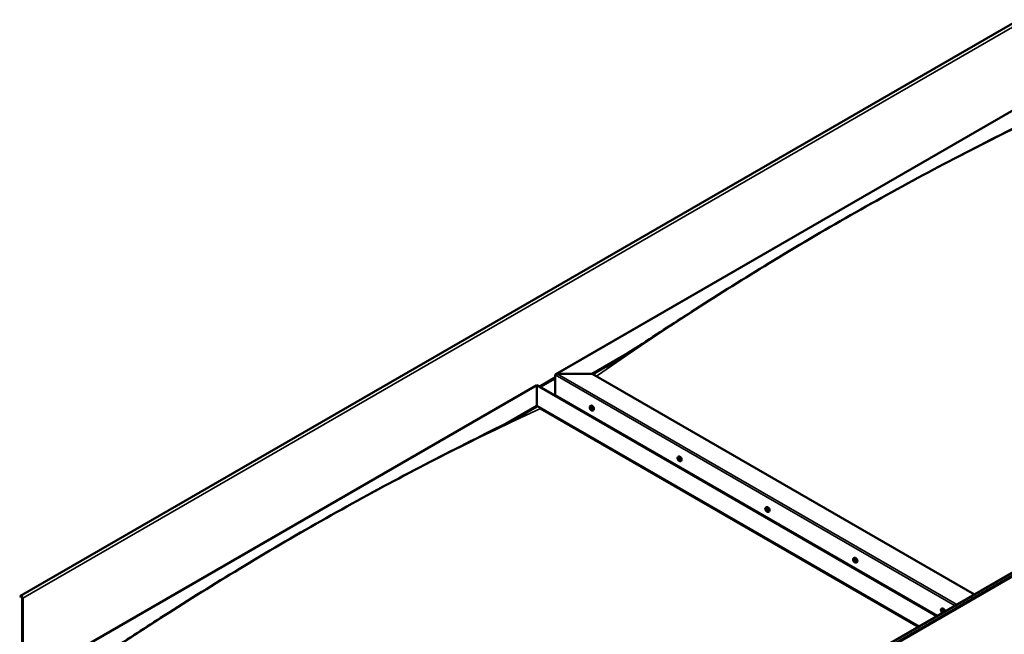
# Model space of a CAD drawing. Units: millimetres. Extents: x -6400 to 24304, y 3138 to 8837.
# Drawn here: x 9531 to 11414, y 4503 to 5679 of the extents above; entities that cross this region are included whole.
import ezdxf

# ---------------------------------------------------------------- set-up
doc = ezdxf.new("R2010")
doc.units = ezdxf.units.MM
doc.header["$LTSCALE"] = 25
doc.layers.add('Visible (ISO)', color=7, linetype='Continuous', lineweight=50)
doc.layers.add('Visible Narrow (ISO)', color=7, linetype='Continuous', lineweight=35)

msp = doc.modelspace()

# ---------------------------------------------------------------- linework, layer by layer
at = {"layer": 'Visible (ISO)'}
for p, q in [((11442.2, 5678.6), (9533, 4576.3)), ((10556.5, 5000.7), (11545.4, 5571.7)), ((10443.1, 4051.3), (12352.3, 5153.6)), ((12356.8, 5149), (10447.6, 4046.7)), ((10626.2, 5001.3), (10694.6, 5040.8)), ((10627.2, 5000.7), (10676.8, 5029.3)), ((10555.5, 4960.5), (10555.5, 4999.3)), ((10555.5, 4999.3), (10555.5, 4960.5)), ((10559, 5001.3), (10626.2, 5001.3)), ((10626.2, 5001.3), (10559, 5001.3)), ((11357.4, 4579.2), (10626.2, 5001.3)), ((9531.2, 4408.8), (10520.1, 4979.7)), ((10520.1, 4979.7), (10520.1, 4978.9)), ((10520.1, 4978.9), (10520.1, 4979.7)), ((10520.1, 4979.7), (11285.6, 4537.7)), ((10520.1, 4940.1), (10520.1, 4978.9)), ((10520.1, 4978.9), (10520.1, 4940.1)), ((10555.5, 4960.5), (11286.7, 4538.3)), ((10459.5, 4905.1), (10520.1, 4940.1)), ((10476.3, 4913.5), (10520.1, 4938.9)), ((10520.1, 4938.9), (10520.1, 4940.1)), ((10520.1, 4940.1), (10520.1, 4938.9)), ((10520.1, 4940.1), (11251.3, 4517.9)), ((10527.2, 4934.8), (11250.2, 4517.3)), ((11250.2, 4517.3), (10527.2, 4934.8)), ((10622.5, 4939.3), (10623.8, 4940.1)), ((10622.8, 4935.8), (10623.6, 4936.3)), ((10623.5, 4933.4), (10624.6, 4934.1)), ((10624.3, 4936), (10624.3, 4936)), ((10623.7, 4919.9), (10624.8, 4920.5)), ((10624.8, 4919.3), (10625.8, 4919.9)), ((10625, 4933.5), (10625.5, 4933.8)), ((10627.2, 4931.1), (10628.6, 4931.9)), ((10790.4, 4842.4), (10791.7, 4843.2)), ((10791.3, 4839.2), (10791.9, 4839.5)), ((10792.3, 4836.2), (10793.1, 4836.6)), ((10795.2, 4834.2), (10796.5, 4834.9)), ((10958.4, 4745.4), (10959.7, 4746.2)), ((10958.6, 4741.8), (10959.5, 4742.3)), ((10959.5, 4739.4), (10960.6, 4740.1)), ((10960.1, 4742.1), (10960.1, 4742.2)), ((10960.9, 4739.7), (10961.4, 4740)), ((10963.1, 4737.2), (10964.4, 4738)), ((11126.3, 4648.5), (11127.6, 4649.2)), ((11127, 4645.2), (11127.6, 4645.6)), ((11128.4, 4642.3), (11129.1, 4642.8)), ((11131, 4640.2), (11132.4, 4641)), ((9532.6, 4575.9), (9531.9, 4575)), ((9532.9, 4573.8), (9531.9, 4575)), ((9532.9, 4573.8), (9534.8, 4574.9)), ((9532.9, 4573.8), (9533.5, 4574.8)), ((9536.2, 4572.5), (9536.2, 4411.6)), ((9537.2, 4571.8), (9537.2, 4412.2)), ((11294.2, 4551.5), (11295.6, 4552.3)), ((11294.6, 4548), (11295.3, 4548.4)), ((11295.2, 4545.6), (11296.4, 4546.2)), ((11296, 4548.1), (11296.1, 4548.1)), ((11296.7, 4545.7), (11297.2, 4546))]:
    msp.add_line(p, q, dxfattribs=at)
for centre in [(10629.3, 4937.8), (10797.3, 4840.9), (10965.2, 4743.9), (11133.1, 4646.9), (11301.1, 4550)]:
    msp.add_arc(centre, 8, 204.1421, 215.8579, dxfattribs=at)
for centre, major_axis, start_param, end_param in [((10559, 4999.3), (3.54, 0), 1.570796, 3.141593), ((10559, 4999.3), (3.54, 0), 1.570796, 3.141593), ((10623.9, 4934.7), (-1.1, 1.91), 6.114047, 6.966662), ((10622.6, 4935.4), (-0.225, 0.39), 5.726015, 6.567605), ((10622.6, 4935.4), (0.225, -0.39), 4.418709, 5.260299), ((10623.9, 4934.7), (-1.1, 1.91), 0.878059, 1.730675), ((10622.4, 4936.5), (0.394, -0.682), 5.726015, 7.354695), ((10622.4, 4934.6), (0.394, -0.682), 0.490027, 2.118707), ((10623.3, 4936.3), (-0.225, 0.39), 0.229919, 1.071509), ((10623.3, 4933.8), (0.225, -0.39), 3.63162, 4.47321), ((10623.9, 4934.7), (-1.1, 1.91), 5.066849, 5.919465), ((10623.3, 4936.3), (-0.225, 0.39), 4.678817, 5.520407), ((10623.9, 4936.6), (0.394, -0.682), 4.678817, 6.307497), ((10623.8, 4936.1), (0.225, -0.39), 4.088649, 5.260299), ((10623.6, 4935.2), (0.394, -0.682), 0.490027, 2.118707), ((10626.2, 4936), (-2.38, 4.11), 3.141593, 6.283185), ((10624.4, 4934.4), (0.225, -0.39), 3.63162, 6.242867), ((10624.5, 4935.6), (-0.225, 0.39), 5.465907, 6.307497), ((10625, 4933.4), (-0.394, 0.682), 4.908498, 6.283185), ((10623.9, 4934.7), (1.1, -1.91), 0.878059, 1.730675), ((10624.5, 4935.6), (-0.225, 0.39), 3.63162, 4.47321), ((10625.4, 4934.8), (-0.394, 0.682), 0.490027, 2.118707), ((10625.2, 4933.9), (-0.225, 0.39), 4.418709, 5.260299), ((10623.3, 4933.8), (0.225, -0.39), 5.465907, 6.307497), ((10623.9, 4934.7), (1.1, -1.91), 5.066849, 5.919465), ((10623.9, 4932.7), (-0.394, 0.682), 4.678817, 6.307497), ((10624.5, 4933), (0.225, -0.39), 4.678817, 5.520407), ((10623.9, 4934.7), (1.1, -1.91), 6.114047, 6.966662), ((10625.4, 4932.8), (-0.394, 0.682), 5.726015, 7.354695), ((10624.5, 4933), (0.225, -0.39), 0.229919, 1.071509), ((10625.2, 4933.9), (0.225, -0.39), 5.726015, 6.567605), ((10791.8, 4837.7), (-1.1, 1.91), 5.625966, 6.478581), ((10794.1, 4839), (-2.37, 4.11), 3.141593, 6.283185), ((10791.8, 4837.7), (-1.1, 1.91), 0.389978, 1.242593), ((10790.7, 4839.1), (0.225, -0.39), 3.930628, 4.772218), ((10790.7, 4837.6), (-0.225, 0.39), 0.001946, 0.843536), ((10790.7, 4839.1), (-0.225, 0.39), 5.237933, 6.079524), ((10790.1, 4838.6), (0.394, -0.682), 0.001946, 1.630626), ((10790.7, 4837.6), (0.225, -0.39), 4.977825, 5.819416), ((10791.8, 4837.7), (-1.1, 1.91), 1.437175, 2.289791), ((10790.9, 4839.9), (0.394, -0.682), 5.237933, 6.866613), ((10791, 4836.4), (0.394, -0.682), 1.049143, 2.677823), ((10791.8, 4839.2), (-0.225, 0.39), 6.025023, 6.866613), ((10791.9, 4838.2), (-0.225, 0.39), 0.001946, 2.677823), ((10791.9, 4836.2), (0.225, -0.39), 4.190736, 5.032326), ((10791.3, 4839.3), (0.394, -0.682), 0.001946, 1.452845), ((10791.8, 4837.7), (1.1, -1.91), 1.437175, 2.289791), ((10791.8, 4839.2), (-0.225, 0.39), 4.190736, 5.032326), ((10792.2, 4837.1), (0.394, -0.682), 1.049143, 2.677823), ((10791.9, 4836.2), (0.225, -0.39), 6.025023, 6.866613), ((10791.8, 4837.7), (1.1, -1.91), 5.625966, 6.478581), ((10792.6, 4839), (-0.394, 0.682), 1.049143, 2.677823), ((10792.7, 4835.5), (-0.394, 0.682), 5.237933, 6.866613), ((10793, 4836.9), (0.225, -0.39), 4.190736, 5.288888), ((10792.9, 4837.9), (-0.225, 0.39), 4.977825, 5.819416), ((10793, 4836.4), (0.225, -0.39), 5.237933, 6.079524), ((10793.5, 4836.8), (-0.394, 0.682), 0.001946, 1.630626), ((10792.9, 4837.9), (0.225, -0.39), 0.001946, 0.843536), ((10791.8, 4837.7), (1.1, -1.91), 0.389978, 1.242593), ((10793, 4836.4), (-0.225, 0.39), 3.930628, 4.772218), ((10962.1, 4742.1), (-2.37, 4.11), 3.141593, 6.283185), ((10959.8, 4740.8), (-1.1, 1.91), 6.182841, 7.035457), ((10958.5, 4741.4), (-0.225, 0.39), 5.794809, 6.6364), ((10958.5, 4741.4), (0.225, -0.39), 4.487504, 5.329094), ((10959.8, 4740.8), (-1.1, 1.91), 0.946854, 1.799469), ((10958.2, 4742.5), (0.394, -0.682), 5.794809, 7.423489), ((10958.4, 4740.5), (0.394, -0.682), 0.558822, 2.187501), ((10959.1, 4742.4), (-0.225, 0.39), 0.298714, 1.140304), ((10959.2, 4739.8), (0.225, -0.39), 3.700414, 4.542004), ((10959.8, 4740.8), (-1.1, 1.91), 5.135644, 5.98826), ((10959.1, 4742.4), (-0.225, 0.39), 4.747612, 5.589202), ((10959.2, 4739.8), (0.225, -0.39), 5.534701, 6.376292), ((10959.8, 4740.8), (1.1, -1.91), 5.135644, 5.98826), ((10959.7, 4742.8), (0.394, -0.682), 4.747612, 6.376292), ((10959.6, 4742.1), (0.225, -0.39), 3.966651, 5.329094), ((10959.9, 4738.7), (-0.394, 0.682), 4.747612, 6.376292), ((10959.5, 4741.1), (0.394, -0.682), 0.558822, 2.187501), ((10960.4, 4740.4), (0.225, -0.39), 3.700414, 6.128688), ((10960.3, 4741.7), (-0.225, 0.39), 5.534701, 6.376292), ((10960.5, 4739.1), (0.225, -0.39), 4.747612, 5.589202), ((10959.8, 4740.8), (1.1, -1.91), 0.946854, 1.799469), ((10960.3, 4741.7), (-0.225, 0.39), 3.700414, 4.542004), ((10961.2, 4741), (-0.394, 0.682), 0.558822, 2.187501), ((10961, 4739.4), (-0.394, 0.682), 5.123418, 6.283185), ((10961.3, 4739), (-0.394, 0.682), 5.794809, 7.423489), ((10959.8, 4740.8), (1.1, -1.91), 6.182841, 7.035457), ((10960.5, 4739.1), (0.225, -0.39), 0.298714, 1.140304), ((10961, 4740.1), (-0.225, 0.39), 4.487504, 5.329094), ((10961, 4740.1), (0.225, -0.39), 5.794809, 6.6364), ((11127.7, 4643.8), (-1.1, 1.91), 0.549484, 1.4021), ((11126.5, 4645), (0.225, -0.39), 4.090135, 4.931725), ((11127.7, 4643.8), (-1.1, 1.91), 5.785472, 6.638088), ((11126.5, 4645), (-0.225, 0.39), 5.39744, 6.23903), ((11126, 4644.4), (0.394, -0.682), 0.161452, 1.790132), ((11126.7, 4643.4), (-0.225, 0.39), 0.161452, 1.003042), ((11126.6, 4645.9), (0.394, -0.682), 5.39744, 7.02612), ((11126.7, 4643.4), (0.225, -0.39), 5.137332, 5.978922), ((11127.7, 4643.8), (-1.1, 1.91), 1.596682, 2.449298), ((11127.2, 4642.3), (-0.394, 0.682), 4.350242, 5.978922), ((11127.5, 4645.4), (-0.225, 0.39), 6.18453, 7.02612), ((11127.7, 4645.6), (0.225, -0.39), 4.72243, 4.931725), ((11127.2, 4645.1), (0.394, -0.682), 0.161452, 1.790132), ((11127.9, 4644.1), (-0.225, 0.39), 0.161452, 2.83733), ((11130, 4645.1), (-2.37, 4.11), 3.141593, 6.283185), ((11127.7, 4643.8), (1.1, -1.91), 1.596682, 2.449298), ((11127.5, 4645.4), (-0.225, 0.39), 4.350242, 5.191833), ((11127.9, 4642.2), (0.225, -0.39), 4.350242, 5.191833), ((11128.3, 4645.3), (0.394, -0.682), 4.350242, 5.978922), ((11128.3, 4642.9), (-0.394, 0.682), 4.350242, 5.978922), ((11127.7, 4643.8), (1.1, -1.91), 5.785472, 6.638088), ((11127.9, 4642.2), (0.225, -0.39), 6.18453, 7.02612), ((11128.8, 4641.7), (-0.394, 0.682), 5.39744, 7.02612), ((11128.7, 4644.2), (-0.225, 0.39), 5.137332, 5.978922), ((11129.4, 4643.2), (-0.394, 0.682), 0.161452, 1.790132), ((11129.1, 4642.9), (0.225, -0.39), 4.350242, 4.99133), ((11128.7, 4644.2), (0.225, -0.39), 0.161452, 1.003042), ((11128.9, 4642.6), (0.225, -0.39), 5.39744, 6.23903), ((11127.7, 4643.8), (1.1, -1.91), 0.549484, 1.4021), ((11128.9, 4642.6), (-0.225, 0.39), 4.090135, 4.931725), ((9534.8, 4573.3), (-1.75, 3.03), 3.926991, 6.544985), ((9534.8, 4573.3), (-1, 1.73), 3.926991, 6.544985), ((11295.6, 4546.8), (-1.1, 1.91), 6.114047, 6.966662), ((11294.4, 4547.6), (-0.225, 0.39), 5.726015, 6.567605), ((11294.4, 4547.6), (0.225, -0.39), 4.418709, 5.260299), ((11295.6, 4546.8), (-1.1, 1.91), 0.878059, 1.730675), ((11294.2, 4548.7), (0.394, -0.682), 5.726015, 7.354695), ((11294.2, 4546.7), (0.394, -0.682), 0.490027, 2.118707), ((11295, 4548.5), (-0.225, 0.39), 0.229919, 1.071509), ((11295, 4545.9), (0.225, -0.39), 3.63162, 4.47321), ((11295.6, 4546.8), (-1.1, 1.91), 5.066849, 5.919465), ((11295, 4548.5), (-0.225, 0.39), 4.678817, 5.520407), ((11295, 4545.9), (0.225, -0.39), 5.465907, 6.307497), ((11295.6, 4546.8), (1.1, -1.91), 5.066849, 5.919465), ((11295.7, 4548.8), (0.394, -0.682), 4.678817, 6.307497), ((11295.5, 4548.2), (0.225, -0.39), 4.088649, 5.260299), ((11295.6, 4544.9), (-0.394, 0.682), 4.678817, 6.307497), ((11295.3, 4547.4), (0.394, -0.682), 0.490027, 2.118707), ((11297.9, 4548.2), (-2.37, 4.11), 4.064625, 6.283185), ((11296.2, 4546.6), (0.225, -0.39), 3.63162, 6.242867), ((11296.3, 4545.2), (0.225, -0.39), 4.678817, 5.520407), ((11296.3, 4547.7), (-0.225, 0.39), 5.465907, 6.307497), ((11296.8, 4545.5), (-0.394, 0.682), 4.908498, 6.283185), ((11297.1, 4547), (-0.394, 0.682), 0.490027, 2.118707), ((11295.6, 4546.8), (1.1, -1.91), 6.114047, 6.966662), ((11297.1, 4545), (-0.394, 0.682), 5.726015, 7.354695), ((11296.3, 4545.2), (0.225, -0.39), 0.229919, 1.071509), ((11295.6, 4546.8), (1.1, -1.91), 0.878059, 1.730675), ((11296.3, 4547.7), (-0.225, 0.39), 3.63162, 4.47321), ((11296.9, 4546.1), (-0.225, 0.39), 4.418709, 5.260299), ((11296.9, 4546.1), (0.225, -0.39), 5.726015, 6.567605)]:
    msp.add_ellipse(centre, major_axis=major_axis, ratio=0.57735, start_param=start_param, end_param=end_param, dxfattribs=at)
for points, knots in [([(10653.3, 5014.5), (10653.3, 5014.5), (10653.3, 5014.5), (10653.3, 5014.5), (10653.3, 5014.5), (10653.3, 5014.5), (10653.3, 5014.5), (10653.3, 5014.5), (10653.3, 5014.5), (10653.3, 5014.5), (10653.4, 5014.5), (10653.4, 5014.6), (10653.5, 5014.6), (10654.1, 5015), (10654.6, 5015.3), (10655.7, 5015.9), (10656.2, 5016.3), (10658.3, 5017.6), (10659.8, 5018.5), (10666, 5022.4), (10670.5, 5025.3), (10688.6, 5036.9), (10702, 5045.6), (10751.5, 5077.9), (10787.3, 5101.3), (10870.3, 5154.5), (10917.5, 5184.1), (11016.5, 5244.3), (11068.3, 5274.9), (11173, 5334.6), (11225.9, 5363.7), (11331.3, 5419.8), (11383.9, 5446.7), (11464.4, 5486.9), (11493.5, 5501.1), (11520.2, 5515.1)], [123.883308, 123.883308, 123.883308, 123.883308, 123.885393, 123.885393, 123.888453, 123.888453, 123.891522, 123.891522, 123.894568, 123.894568, 123.900677, 123.900677, 123.925289, 123.925289, 124.12074, 124.12074, 124.32735, 124.32735, 124.94717, 124.94717, 126.806463, 126.806463, 132.384109, 132.384109, 147.479781, 147.479781, 167.460487, 167.460487, 189.431438, 189.431438, 211.885027, 211.885027, 234.29875, 234.29875, 246.624064, 246.624064, 246.624064, 246.624064]), ([(10622, 4934.5), (10621.9, 4934.9), (10621.7, 4935.3), (10621.5, 4936.1), (10621.5, 4936.5), (10621.4, 4937.3), (10621.4, 4937.6), (10621.6, 4938.2), (10621.7, 4938.5), (10622, 4939), (10622.2, 4939.2), (10622.5, 4939.3)], [0.956637, 0.956637, 0.956637, 0.956637, 1.235622, 1.235622, 1.514608, 1.514608, 1.793593, 1.793593, 2.072579, 2.072579, 2.351564, 2.351564, 2.351564, 2.351564]), ([(10622.3, 4935.4), (10622.3, 4935.5), (10622.3, 4935.5), (10622.3, 4935.6), (10622.3, 4935.6), (10622.3, 4935.7), (10622.3, 4935.7), (10622.3, 4935.8)], [0.17438702, 0.17438702, 0.17438702, 0.17438702, 0.18896797, 0.18896797, 0.20586323, 0.20586323, 0.21737852, 0.21737852, 0.21737852, 0.21737852]), ([(10623, 4936.7), (10623, 4936.7), (10623, 4936.7), (10623.1, 4936.7), (10623.1, 4936.7), (10623.2, 4936.7), (10623.2, 4936.7), (10623.3, 4936.7)], [0.17438702, 0.17438702, 0.17438702, 0.17438702, 0.18896797, 0.18896797, 0.20586323, 0.20586323, 0.21737851, 0.21737851, 0.21737851, 0.21737851]), ([(10624.5, 4935.9), (10624.6, 4935.9), (10624.6, 4935.9), (10624.7, 4935.8), (10624.7, 4935.8), (10624.8, 4935.7), (10624.8, 4935.6), (10624.8, 4935.6)], [0.17438702, 0.17438702, 0.17438702, 0.17438702, 0.18896797, 0.18896797, 0.20586323, 0.20586323, 0.21737851, 0.21737851, 0.21737851, 0.21737851]), ([(10625.4, 4933.9), (10625.5, 4933.9), (10625.5, 4933.9), (10625.5, 4933.8), (10625.5, 4933.7), (10625.5, 4933.6), (10625.5, 4933.6), (10625.4, 4933.6)], [0.17438702, 0.17438702, 0.17438702, 0.17438702, 0.18896797, 0.18896797, 0.20586323, 0.20586323, 0.21737852, 0.21737852, 0.21737852, 0.21737852]), ([(9642.9, 4431.9), (9663.9, 4445.2), (9684.3, 4458.6), (9739.1, 4494.4), (9773.1, 4516.6), (9855.3, 4569.1), (9903.4, 4599.1), (10003.4, 4659.7), (10055.4, 4690.2), (10160.3, 4749.7), (10213.2, 4778.6), (10318.6, 4834.3), (10371.1, 4861), (10446.9, 4898.8), (10471.2, 4910.7), (10495.3, 4923.4), (10496.7, 4924.1), (10498.2, 4924.9), (10498.5, 4925.1), (10498.8, 4925.2), (10498.9, 4925.3), (10499, 4925.3), (10499, 4925.4), (10499, 4925.4), (10499, 4925.4), (10499, 4925.4)], [0, 0, 0, 0, 8.553807, 8.553807, 22.922493, 22.922493, 43.292218, 43.292218, 65.338398, 65.338398, 87.801678, 87.801678, 110.191931, 110.191931, 120.585786, 120.585786, 121.232128, 121.232128, 121.353356, 121.353356, 121.406954, 121.406954, 121.420383, 121.420383, 121.424985, 121.424985, 121.424985, 121.424985]), ([(10627.2, 4931.1), (10627, 4931), (10626.7, 4930.9), (10626.1, 4930.9), (10625.8, 4930.9), (10625.2, 4931.1), (10624.9, 4931.2), (10624.3, 4931.6), (10624, 4931.9), (10623.4, 4932.5), (10623.1, 4932.8), (10622.8, 4933.1)], [5.493157, 5.493157, 5.493157, 5.493157, 5.772143, 5.772143, 6.051128, 6.051128, 6.330114, 6.330114, 6.609099, 6.609099, 6.888085, 6.888085, 6.888085, 6.888085]), ([(10623.2, 4933.4), (10623.2, 4933.4), (10623.2, 4933.5), (10623.1, 4933.5), (10623.1, 4933.6), (10623, 4933.7), (10623, 4933.7), (10623, 4933.7)], [0.17438702, 0.17438702, 0.17438702, 0.17438702, 0.18896797, 0.18896797, 0.20586323, 0.20586323, 0.21737852, 0.21737852, 0.21737852, 0.21737852]), ([(10624.8, 4932.7), (10624.8, 4932.7), (10624.8, 4932.6), (10624.7, 4932.6), (10624.7, 4932.6), (10624.6, 4932.6), (10624.6, 4932.6), (10624.5, 4932.7)], [0.17438702, 0.17438702, 0.17438702, 0.17438702, 0.18896797, 0.18896797, 0.20586323, 0.20586323, 0.21737852, 0.21737852, 0.21737852, 0.21737852]), ([(10790, 4837.6), (10789.8, 4838), (10789.7, 4838.4), (10789.5, 4839.2), (10789.4, 4839.6), (10789.4, 4840.3), (10789.4, 4840.6), (10789.5, 4841.3), (10789.6, 4841.6), (10790, 4842), (10790.2, 4842.2), (10790.4, 4842.4)], [1.515753, 1.515753, 1.515753, 1.515753, 1.794739, 1.794739, 2.073724, 2.073724, 2.35271, 2.35271, 2.631695, 2.631695, 2.910681, 2.910681, 2.910681, 2.910681]), ([(10790.4, 4839.2), (10790.4, 4839.3), (10790.4, 4839.3), (10790.4, 4839.4), (10790.5, 4839.4), (10790.5, 4839.5), (10790.5, 4839.5), (10790.5, 4839.5)], [0.17438702, 0.17438702, 0.17438702, 0.17438702, 0.18896797, 0.18896797, 0.20586323, 0.20586323, 0.21737851, 0.21737851, 0.21737851, 0.21737851]), ([(10790.6, 4837.3), (10790.6, 4837.4), (10790.5, 4837.4), (10790.5, 4837.5), (10790.5, 4837.6), (10790.4, 4837.7), (10790.4, 4837.7), (10790.4, 4837.7)], [0.17438702, 0.17438702, 0.17438702, 0.17438702, 0.18896797, 0.18896797, 0.20586323, 0.20586323, 0.21737852, 0.21737852, 0.21737852, 0.21737852]), ([(10795.2, 4834.2), (10794.9, 4834), (10794.7, 4833.9), (10794.1, 4833.9), (10793.8, 4833.9), (10793.1, 4834.1), (10792.8, 4834.3), (10792.2, 4834.7), (10791.9, 4834.9), (10791.3, 4835.5), (10791, 4835.8), (10790.8, 4836.2)], [6.052273, 6.052273, 6.052273, 6.052273, 6.331259, 6.331259, 6.610244, 6.610244, 6.88923, 6.88923, 7.168215, 7.168215, 7.447201, 7.447201, 7.447201, 7.447201]), ([(10791.6, 4839.6), (10791.7, 4839.6), (10791.7, 4839.6), (10791.8, 4839.6), (10791.8, 4839.6), (10791.9, 4839.5), (10791.9, 4839.5), (10791.9, 4839.5)], [0.17438702, 0.17438702, 0.17438702, 0.17438702, 0.18896797, 0.18896797, 0.20586323, 0.20586323, 0.21737851, 0.21737851, 0.21737851, 0.21737851]), ([(10792, 4835.8), (10792, 4835.8), (10792, 4835.8), (10791.9, 4835.8), (10791.9, 4835.9), (10791.8, 4835.9), (10791.8, 4836), (10791.7, 4836)], [0.17438702, 0.17438702, 0.17438702, 0.17438702, 0.18896797, 0.18896797, 0.20586323, 0.20586323, 0.21737852, 0.21737852, 0.21737852, 0.21737852]), ([(10793.1, 4838.1), (10793.1, 4838.1), (10793.1, 4838), (10793.2, 4837.9), (10793.2, 4837.9), (10793.2, 4837.8), (10793.2, 4837.7), (10793.2, 4837.7)], [0.17438702, 0.17438702, 0.17438702, 0.17438702, 0.18896797, 0.18896797, 0.20586323, 0.20586323, 0.21737852, 0.21737852, 0.21737852, 0.21737852]), ([(10793.3, 4836.2), (10793.3, 4836.2), (10793.3, 4836.1), (10793.2, 4836), (10793.2, 4836), (10793.2, 4836), (10793.2, 4836), (10793.1, 4836)], [0.17438702, 0.17438702, 0.17438702, 0.17438702, 0.18896797, 0.18896797, 0.20586323, 0.20586323, 0.21737852, 0.21737852, 0.21737852, 0.21737852]), ([(10957.9, 4740.6), (10957.7, 4741), (10957.6, 4741.4), (10957.4, 4742.2), (10957.3, 4742.6), (10957.3, 4743.3), (10957.3, 4743.7), (10957.5, 4744.3), (10957.6, 4744.6), (10957.9, 4745.1), (10958.1, 4745.3), (10958.4, 4745.4)], [1.025431, 1.025431, 1.025431, 1.025431, 1.304417, 1.304417, 1.583403, 1.583403, 1.862388, 1.862388, 2.141374, 2.141374, 2.420359, 2.420359, 2.420359, 2.420359]), ([(10958.2, 4741.4), (10958.2, 4741.4), (10958.2, 4741.5), (10958.2, 4741.6), (10958.2, 4741.6), (10958.2, 4741.7), (10958.2, 4741.7), (10958.2, 4741.7)], [0.17438702, 0.17438702, 0.17438702, 0.17438702, 0.18896797, 0.18896797, 0.20586323, 0.20586323, 0.21737852, 0.21737852, 0.21737852, 0.21737852]), ([(10963.1, 4737.2), (10962.9, 4737.1), (10962.6, 4737), (10962, 4736.9), (10961.7, 4737), (10961.1, 4737.2), (10960.8, 4737.3), (10960.1, 4737.7), (10959.8, 4738), (10959.3, 4738.5), (10959, 4738.9), (10958.7, 4739.2)], [5.561952, 5.561952, 5.561952, 5.561952, 5.840937, 5.840937, 6.119923, 6.119923, 6.398908, 6.398908, 6.677894, 6.677894, 6.956879, 6.956879, 6.956879, 6.956879]), ([(10958.8, 4742.7), (10958.8, 4742.7), (10958.8, 4742.8), (10958.9, 4742.8), (10958.9, 4742.8), (10959, 4742.8), (10959, 4742.8), (10959, 4742.8)], [0.17438702, 0.17438702, 0.17438702, 0.17438702, 0.18896797, 0.18896797, 0.20586323, 0.20586323, 0.21737851, 0.21737851, 0.21737851, 0.21737851]), ([(10959.2, 4739.4), (10959.2, 4739.4), (10959.2, 4739.4), (10959.1, 4739.5), (10959, 4739.6), (10959, 4739.6), (10959, 4739.7), (10958.9, 4739.7)], [0.17438702, 0.17438702, 0.17438702, 0.17438702, 0.18896797, 0.18896797, 0.20586323, 0.20586323, 0.21737852, 0.21737852, 0.21737852, 0.21737852]), ([(10960.3, 4742.1), (10960.4, 4742.1), (10960.4, 4742.1), (10960.5, 4742), (10960.5, 4742), (10960.6, 4741.9), (10960.6, 4741.8), (10960.6, 4741.8)], [0.17438702, 0.17438702, 0.17438702, 0.17438702, 0.18896797, 0.18896797, 0.20586323, 0.20586323, 0.21737851, 0.21737851, 0.21737851, 0.21737851]), ([(10960.8, 4738.8), (10960.7, 4738.8), (10960.7, 4738.7), (10960.7, 4738.7), (10960.6, 4738.7), (10960.6, 4738.7), (10960.5, 4738.7), (10960.5, 4738.7)], [0.17438702, 0.17438702, 0.17438702, 0.17438702, 0.18896797, 0.18896797, 0.20586323, 0.20586323, 0.21737852, 0.21737852, 0.21737852, 0.21737852]), ([(10961.3, 4740.2), (10961.3, 4740.1), (10961.3, 4740.1), (10961.4, 4740), (10961.4, 4739.9), (10961.4, 4739.8), (10961.3, 4739.8), (10961.3, 4739.8)], [0.17438702, 0.17438702, 0.17438702, 0.17438702, 0.18896797, 0.18896797, 0.20586323, 0.20586323, 0.21737852, 0.21737852, 0.21737852, 0.21737852]), ([(11125.8, 4643.7), (11125.7, 4644.1), (11125.5, 4644.5), (11125.3, 4645.2), (11125.3, 4645.6), (11125.2, 4646.4), (11125.3, 4646.7), (11125.4, 4647.4), (11125.5, 4647.6), (11125.8, 4648.1), (11126.1, 4648.3), (11126.3, 4648.5)], [1.67526, 1.67526, 1.67526, 1.67526, 1.954245, 1.954245, 2.233231, 2.233231, 2.512216, 2.512216, 2.791202, 2.791202, 3.070187, 3.070187, 3.070187, 3.070187]), ([(11126.2, 4645.1), (11126.2, 4645.1), (11126.2, 4645.2), (11126.2, 4645.3), (11126.2, 4645.3), (11126.3, 4645.3), (11126.3, 4645.4), (11126.3, 4645.4)], [0.17438702, 0.17438702, 0.17438702, 0.17438702, 0.18896797, 0.18896797, 0.20586323, 0.20586323, 0.21737851, 0.21737851, 0.21737851, 0.21737851]), ([(11126.6, 4643.1), (11126.6, 4643.1), (11126.6, 4643.2), (11126.5, 4643.3), (11126.5, 4643.3), (11126.5, 4643.4), (11126.4, 4643.5), (11126.4, 4643.5)], [0.17438702, 0.17438702, 0.17438702, 0.17438702, 0.18896797, 0.18896797, 0.20586323, 0.20586323, 0.21737852, 0.21737852, 0.21737852, 0.21737852]), ([(11131, 4640.2), (11130.8, 4640.1), (11130.5, 4640), (11129.9, 4640), (11129.6, 4640), (11129, 4640.2), (11128.7, 4640.4), (11128.1, 4640.8), (11127.8, 4641), (11127.2, 4641.6), (11126.9, 4641.9), (11126.7, 4642.3)], [6.21178, 6.21178, 6.21178, 6.21178, 6.490766, 6.490766, 6.769751, 6.769751, 7.048737, 7.048737, 7.327722, 7.327722, 7.606708, 7.606708, 7.606708, 7.606708]), ([(11127.3, 4645.8), (11127.3, 4645.8), (11127.3, 4645.8), (11127.4, 4645.8), (11127.4, 4645.8), (11127.5, 4645.7), (11127.5, 4645.7), (11127.6, 4645.7)], [0.17438702, 0.17438702, 0.17438702, 0.17438702, 0.18896797, 0.18896797, 0.20586323, 0.20586323, 0.21737851, 0.21737851, 0.21737851, 0.21737851]), ([(11128.1, 4641.8), (11128.1, 4641.8), (11128.1, 4641.8), (11128, 4641.8), (11128, 4641.8), (11127.9, 4641.9), (11127.9, 4641.9), (11127.9, 4641.9)], [0.17438702, 0.17438702, 0.17438702, 0.17438702, 0.18896797, 0.18896797, 0.20586323, 0.20586323, 0.21737852, 0.21737852, 0.21737852, 0.21737852]), ([(11128.8, 4644.5), (11128.8, 4644.5), (11128.9, 4644.4), (11128.9, 4644.3), (11128.9, 4644.3), (11129, 4644.2), (11129, 4644.1), (11129, 4644.1)], [0.17438702, 0.17438702, 0.17438702, 0.17438702, 0.18896797, 0.18896797, 0.20586323, 0.20586323, 0.21737852, 0.21737852, 0.21737852, 0.21737852]), ([(11129.2, 4642.5), (11129.2, 4642.5), (11129.2, 4642.4), (11129.2, 4642.3), (11129.2, 4642.3), (11129.2, 4642.3), (11129.1, 4642.2), (11129.1, 4642.2)], [0.17438702, 0.17438702, 0.17438702, 0.17438702, 0.18896797, 0.18896797, 0.20586323, 0.20586323, 0.21737852, 0.21737852, 0.21737852, 0.21737852]), ([(11293.8, 4546.7), (11293.6, 4547.1), (11293.5, 4547.5), (11293.3, 4548.3), (11293.2, 4548.7), (11293.2, 4549.4), (11293.2, 4549.8), (11293.3, 4550.4), (11293.5, 4550.7), (11293.8, 4551.2), (11294, 4551.4), (11294.2, 4551.5)], [0.956637, 0.956637, 0.956637, 0.956637, 1.235622, 1.235622, 1.514608, 1.514608, 1.793593, 1.793593, 2.072579, 2.072579, 2.351564, 2.351564, 2.351564, 2.351564]), ([(11294.1, 4547.6), (11294.1, 4547.6), (11294.1, 4547.7), (11294.1, 4547.8), (11294.1, 4547.8), (11294.1, 4547.9), (11294.1, 4547.9), (11294.1, 4547.9)], [0.17438702, 0.17438702, 0.17438702, 0.17438702, 0.18896797, 0.18896797, 0.20586323, 0.20586323, 0.21737852, 0.21737852, 0.21737852, 0.21737852]), ([(11296.1, 4543.8), (11295.9, 4543.9), (11295.6, 4544.1), (11295.1, 4544.6), (11294.9, 4544.9), (11294.6, 4545.3)], [6.4053692, 6.4053692, 6.4053692, 6.4053692, 6.6090991, 6.6090991, 6.8880846, 6.8880846, 6.8880846, 6.8880846]), ([(11294.7, 4548.8), (11294.8, 4548.9), (11294.8, 4548.9), (11294.9, 4548.9), (11294.9, 4548.9), (11295, 4548.9), (11295, 4548.9), (11295, 4548.9)], [0.17438702, 0.17438702, 0.17438702, 0.17438702, 0.18896797, 0.18896797, 0.20586323, 0.20586323, 0.21737851, 0.21737851, 0.21737851, 0.21737851]), ([(11295, 4545.6), (11295, 4545.6), (11294.9, 4545.6), (11294.9, 4545.7), (11294.8, 4545.8), (11294.8, 4545.8), (11294.7, 4545.9), (11294.7, 4545.9)], [0.17438702, 0.17438702, 0.17438702, 0.17438702, 0.18896797, 0.18896797, 0.20586323, 0.20586323, 0.21737852, 0.21737852, 0.21737852, 0.21737852]), ([(11296.3, 4548.1), (11296.3, 4548.1), (11296.4, 4548.1), (11296.5, 4548), (11296.5, 4547.9), (11296.5, 4547.8), (11296.5, 4547.8), (11296.6, 4547.8)], [0.17438702, 0.17438702, 0.17438702, 0.17438702, 0.18896797, 0.18896797, 0.20586323, 0.20586323, 0.21737851, 0.21737851, 0.21737851, 0.21737851]), ([(11296.5, 4544.8), (11296.5, 4544.8), (11296.5, 4544.8), (11296.5, 4544.8), (11296.4, 4544.8), (11296.3, 4544.8), (11296.3, 4544.8), (11296.3, 4544.8)], [0.17438702, 0.17438702, 0.17438702, 0.17438702, 0.18896797, 0.18896797, 0.20586323, 0.20586323, 0.21737852, 0.21737852, 0.21737852, 0.21737852]), ([(11297.2, 4546.1), (11297.2, 4546.1), (11297.2, 4546), (11297.2, 4545.9), (11297.2, 4545.9), (11297.2, 4545.8), (11297.2, 4545.8), (11297.2, 4545.8)], [0.17438702, 0.17438702, 0.17438702, 0.17438702, 0.18896797, 0.18896797, 0.20586323, 0.20586323, 0.21737852, 0.21737852, 0.21737852, 0.21737852])]:
    msp.add_open_spline(points, degree=3, knots=knots, dxfattribs=at)
at = {"layer": 'Visible Narrow (ISO)'}
for p, q in [((11446.4, 5674.1), (9537.2, 4571.8)), ((11545.4, 5570.8), (10559, 5001.3)), ((12356.1, 5150.7), (10447, 4048.5)), ((10524.4, 4977.2), (10555.5, 4995.2)), ((10555.5, 4991.9), (10527.2, 4975.6)), ((11320.2, 4557.7), (10555.5, 4999.3)), ((10559, 5001.3), (11323.8, 4559.8)), ((10520.1, 4978.9), (9533.7, 4409.4)), ((11284.9, 4537.3), (10520.1, 4978.9)), ((10622.5, 4935.1), (10623.7, 4935.8)), ((10622.9, 4934.1), (10624.1, 4934.7)), ((10623, 4936.4), (10623.4, 4936.6)), ((10624.3, 4936), (10624.3, 4936)), ((10624.3, 4932.9), (10624.8, 4933.2)), ((10625.2, 4933.5), (10625.5, 4933.7)), ((10790.5, 4838.9), (10791, 4839.2)), ((10790.5, 4838), (10791.7, 4838.6)), ((10790.8, 4837.2), (10792, 4837.8)), ((10791.5, 4839.5), (10791.7, 4839.6)), ((10791.6, 4836.3), (10792.7, 4837)), ((10792.9, 4836.1), (10793.3, 4836.3)), ((10958.4, 4741.1), (10959.6, 4741.7)), ((10958.8, 4742.4), (10959.2, 4742.7)), ((10958.9, 4740), (10960, 4740.7)), ((10960.1, 4742.1), (10960.1, 4742.1)), ((10960.3, 4739), (10960.7, 4739.3)), ((10961.1, 4739.7), (10961.3, 4739.8)), ((11126.3, 4644.8), (11127.5, 4645.4)), ((11126.5, 4643.8), (11127.6, 4644.4)), ((11126.9, 4643), (11128, 4643.6)), ((11127.1, 4645.6), (11127.5, 4645.8)), ((11127.7, 4642.2), (11128.8, 4642.9)), ((11128.9, 4642.3), (11129.2, 4642.5)), ((9533.5, 4574.8), (9532.6, 4575.9)), ((9534.1, 4575.1), (9533.5, 4574.8)), ((9537.2, 4571.8), (9536.2, 4572.5)), ((11294.3, 4547.3), (11295.4, 4547.9)), ((11294.7, 4548.6), (11295.1, 4548.8)), ((11294.7, 4546.2), (11295.8, 4546.9)), ((11296, 4545.1), (11296.6, 4545.4)), ((11296.1, 4548.1), (11296.1, 4548.1)), ((11297, 4545.7), (11297.2, 4545.8))]:
    msp.add_line(p, q, dxfattribs=at)
for centre, major_axis, start_param, end_param in [((11092.9, 48), (3209, 5558.2), 0.683947, 0.886636), ((10067.6, -543.9), (-3209, -5558.2), 3.825539, 4.028229), ((10624.7, 4935.2), (-2.33, 4.04), 1.746665, 7.678113), ((10624.9, 4935.2), (-2.37, 4.11), 3.141593, 6.283185), ((10792.7, 4838.2), (-2.33, 4.04), 1.746665, 7.678113), ((10792.8, 4838.3), (-2.38, 4.11), 3.141593, 6.283185), ((10960.6, 4741.2), (-2.33, 4.04), 1.746665, 7.678113), ((10960.7, 4741.3), (-2.38, 4.11), 3.141593, 6.283185), ((11128.5, 4644.3), (-2.33, 4.04), 1.746665, 7.678113), ((11128.7, 4644.4), (-2.38, 4.11), 3.141593, 6.283185), ((11296.5, 4547.3), (-2.33, 4.04), 4.051043, 7.678113), ((11296.6, 4547.4), (-2.38, 4.11), 4.064625, 6.283185), ((11296.5, 4547.3), (-2.33, 4.04), 1.746665, 2.232143)]:
    msp.add_ellipse(centre, major_axis=major_axis, ratio=0.57735, start_param=start_param, end_param=end_param, dxfattribs=at)

doc.saveas('drawing.dxf')
